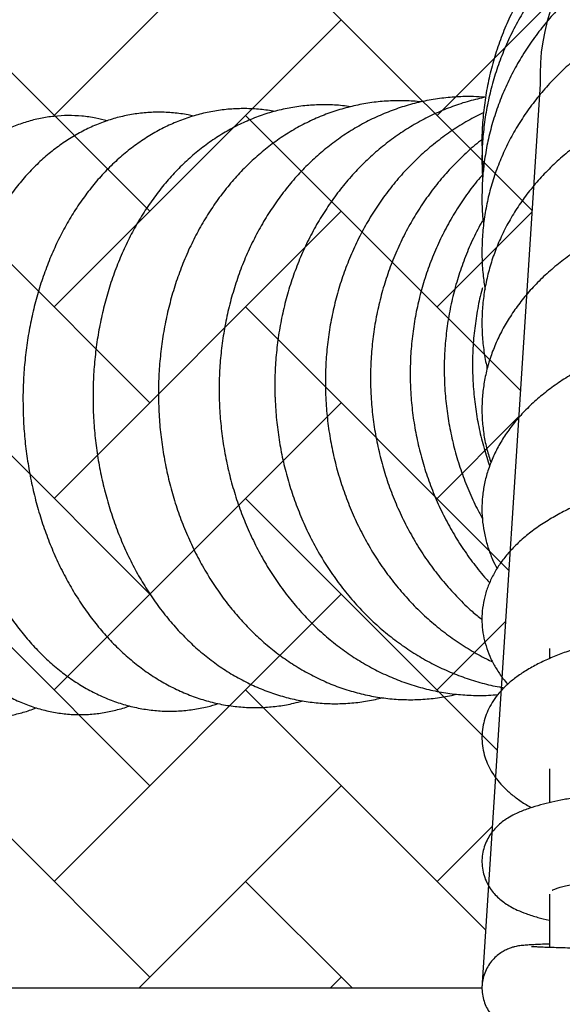
# Model space of a CAD drawing. Units: millimetres. Extents: x 20 to 305, y 12 to 256.
# Drawn here: x 170 to 174, y 115 to 120 of the extents above; entities that cross this region are included whole.
import ezdxf

# ---------------------------------------------------------------- set-up
doc = ezdxf.new("R2010")
doc.units = ezdxf.units.MM
doc.header["$LTSCALE"] = 10
doc.layers.add('LAYER1', color=7, linetype='Continuous')

# ---------------------------------------------------------------- blocks, each defined once
blk = doc.blocks.new('SW_HATCH_1')
at = {"color": 0, "linetype": 'Continuous', "lineweight": 18}
for p, q in [((42.3627, -27.7823), (44.0598, -26.0852)), ((42.9284, -28.348), (41.2314, -26.6509)), ((45.1876, -28.3444), (43.4941, -26.6509)), ((44.6255, -27.7823), (45.3263, -27.0814)), ((42.3627, -28.9136), (44.0598, -27.2166)), ((42.9284, -29.4793), (41.2314, -27.7823)), ((45.119, -29.4071), (43.4941, -27.7823)), ((42.3627, -30.045), (44.0598, -28.348)), ((44.6255, -28.9136), (45.1872, -28.352)), ((42.9284, -30.6107), (41.2314, -28.9136)), ((45.0503, -30.4699), (43.4941, -28.9136)), ((42.3627, -31.1764), (44.0598, -29.4793)), ((44.6255, -30.045), (45.109, -29.5615)), ((42.9284, -31.7421), (41.2314, -30.045)), ((44.9816, -31.5326), (43.4941, -30.045)), ((42.3627, -32.3078), (44.0598, -30.6107)), ((44.6255, -31.1764), (45.0308, -30.771)), ((42.9284, -32.8734), (41.2314, -31.1764)), ((44.913, -32.5953), (43.4941, -31.1764)), ((42.8633, -32.9386), (44.0598, -31.7421)), ((44.6255, -32.3078), (44.9527, -31.9805)), ((44.1249, -32.9386), (43.4941, -32.3078)), ((43.9946, -32.9386), (44.0598, -32.8734))]:
    blk.add_line(p, q, dxfattribs=at)

msp = doc.modelspace()

# ---------------------------------------------------------------- linework, layer by layer
at = {"color": 7, "linetype": 'Continuous', "lineweight": 25}
for p, q in [((173.5312, 116.7761), (173.5312, 116.718)), ((173.5312, 116.0659), (173.5312, 115.8665)), ((173.5312, 115.3249), (173.5312, 115.0105))]:
    msp.add_line(p, q, dxfattribs=at)
for points, knots in [([(176.6691, 119.71), (176.6699, 119.7287), (176.6722, 119.7866), (176.6677, 119.8839), (176.656, 120.0013), (176.636, 120.1176), (176.6084, 120.2323), (176.5732, 120.3449), (176.5305, 120.455), (176.4806, 120.5619), (176.4236, 120.6653), (176.3599, 120.7647), (176.2897, 120.8596), (176.2133, 120.9496), (176.131, 121.0343), (176.0433, 121.1134), (175.9504, 121.1865), (175.8529, 121.2532), (175.7512, 121.3132), (175.6456, 121.3664), (175.5368, 121.4124), (175.4251, 121.4511), (175.3111, 121.4822), (175.1953, 121.5057), (175.0781, 121.5214), (174.9601, 121.5293), (174.8419, 121.5293), (174.724, 121.5214), (174.6068, 121.5057), (174.491, 121.4823), (174.3769, 121.4511), (174.2653, 121.4125), (174.1564, 121.3665), (174.0508, 121.3133), (173.9491, 121.2533), (173.8516, 121.1866), (173.7587, 121.1136), (173.671, 121.0345), (173.5887, 120.9498), (173.5122, 120.8598), (173.442, 120.7648), (173.3782, 120.6655), (173.3213, 120.5621), (173.2713, 120.4551), (173.2287, 120.3451), (173.1934, 120.2325), (173.1658, 120.1177), (173.1458, 120.0014), (173.1341, 119.8841), (173.1295, 119.7865), (173.1319, 119.7284), (173.1327, 119.7095)], [0, 0, 0, 0, 0.009898, 0.030747, 0.051596, 0.072445, 0.093294, 0.114143, 0.134992, 0.155842, 0.176692, 0.197542, 0.218393, 0.239244, 0.260096, 0.280948, 0.301801, 0.322654, 0.343508, 0.364362, 0.385217, 0.406072, 0.426927, 0.447783, 0.468639, 0.489496, 0.510352, 0.531209, 0.552066, 0.572922, 0.593779, 0.614635, 0.635491, 0.656347, 0.677203, 0.698058, 0.718912, 0.739766, 0.76062, 0.781473, 0.802326, 0.823178, 0.844029, 0.86488, 0.885731, 0.906581, 0.927431, 0.948281, 0.96913, 0.989979, 1, 1, 1, 1]), ([(176.667, 119.5445), (176.6671, 119.5457), (176.6711, 119.5853), (176.6716, 119.664), (176.668, 119.7797), (176.6556, 119.8949), (176.6356, 120.0091), (176.6078, 120.1216), (176.5724, 120.2322), (176.5296, 120.3401), (176.4796, 120.4451), (176.4225, 120.5465), (176.3586, 120.644), (176.2883, 120.7371), (176.2118, 120.8253), (176.1294, 120.9084), (176.0415, 120.986), (175.9486, 121.0576), (175.8509, 121.123), (175.7491, 121.1818), (175.6434, 121.2339), (175.5344, 121.279), (175.4226, 121.3168), (175.3084, 121.3472), (175.1924, 121.3701), (175.0751, 121.3854), (174.957, 121.3929), (174.8387, 121.3927), (174.7206, 121.3848), (174.6033, 121.3691), (174.4874, 121.3458), (174.3733, 121.315), (174.2615, 121.2768), (174.1526, 121.2313), (174.047, 121.1788), (173.9453, 121.1195), (173.8478, 121.0537), (173.7551, 120.9817), (173.6674, 120.9037), (173.5853, 120.8202), (173.509, 120.7315), (173.439, 120.6381), (173.3755, 120.5402), (173.3188, 120.4385), (173.2692, 120.3332), (173.2268, 120.225), (173.1919, 120.1143), (173.1647, 120.0015), (173.1451, 119.8872), (173.1335, 119.7719), (173.1293, 119.6583), (173.1329, 119.5835), (173.1347, 119.5472)], [0, 0, 0, 0, 0.000659, 0.021037, 0.041413, 0.061789, 0.082165, 0.102542, 0.122921, 0.143302, 0.163687, 0.184076, 0.20447, 0.224868, 0.245272, 0.265682, 0.286098, 0.306519, 0.326946, 0.347379, 0.367817, 0.38826, 0.408708, 0.429159, 0.449614, 0.470072, 0.490533, 0.510995, 0.531458, 0.551922, 0.572385, 0.592847, 0.613307, 0.633764, 0.654219, 0.67467, 0.695116, 0.715558, 0.735995, 0.756426, 0.776851, 0.797271, 0.817684, 0.838092, 0.858494, 0.878891, 0.899282, 0.919669, 0.940053, 0.960433, 0.980811, 1, 1, 1, 1]), ([(176.6612, 119.2766), (176.6636, 119.2982), (176.6701, 119.3567), (176.672, 119.4527), (176.6675, 119.564), (176.6549, 119.6748), (176.6346, 119.7846), (176.6065, 119.8927), (176.5708, 119.9989), (176.5278, 120.1026), (176.4774, 120.2034), (176.4201, 120.3008), (176.3559, 120.3944), (176.2853, 120.4837), (176.2085, 120.5685), (176.1258, 120.6482), (176.0377, 120.7226), (175.9445, 120.7912), (175.8465, 120.8539), (175.7444, 120.9103), (175.6384, 120.9601), (175.5291, 121.0031), (175.417, 121.0392), (175.3025, 121.0681), (175.1863, 121.0898), (175.0687, 121.1041), (174.9503, 121.1109), (174.8317, 121.1103), (174.7134, 121.1022), (174.596, 121.0867), (174.4799, 121.0638), (174.3656, 121.0336), (174.2538, 120.9962), (174.1448, 120.9519), (174.0392, 120.9008), (173.9375, 120.8432), (173.8402, 120.7793), (173.7475, 120.7094), (173.6601, 120.6338), (173.5783, 120.5528), (173.5024, 120.4669), (173.4328, 120.3764), (173.3698, 120.2817), (173.3136, 120.1833), (173.2646, 120.0817), (173.223, 119.9772), (173.1888, 119.8703), (173.1623, 119.7616), (173.1436, 119.6515), (173.1326, 119.5404), (173.13, 119.429), (173.1326, 119.3411), (173.1388, 119.2908), (173.1405, 119.2774)], [0, 0, 0, 0, 0.011612, 0.031511, 0.051405, 0.071296, 0.091189, 0.111086, 0.13099, 0.150904, 0.170829, 0.190769, 0.210724, 0.230696, 0.250685, 0.270692, 0.290715, 0.310755, 0.33081, 0.35088, 0.370963, 0.391058, 0.411164, 0.431279, 0.451403, 0.471533, 0.491668, 0.511807, 0.531949, 0.552091, 0.572233, 0.592373, 0.612509, 0.63264, 0.652764, 0.67288, 0.692986, 0.71308, 0.73316, 0.753226, 0.773275, 0.793308, 0.813322, 0.833318, 0.853295, 0.873256, 0.893199, 0.913128, 0.933044, 0.95295, 0.972848, 0.992742, 1, 1, 1, 1]), ([(176.6529, 118.9014), (176.6545, 118.9101), (176.6625, 118.9533), (176.669, 119.032), (176.6722, 119.1369), (176.6669, 119.2418), (176.6538, 119.346), (176.633, 119.4491), (176.6044, 119.5508), (176.5683, 119.6505), (176.5248, 119.7479), (176.474, 119.8425), (176.4162, 119.934), (176.3516, 120.0218), (176.2805, 120.1056), (176.2032, 120.1851), (176.1201, 120.2598), (176.0314, 120.3294), (175.9377, 120.3937), (175.8392, 120.4522), (175.7365, 120.5048), (175.6301, 120.5513), (175.5203, 120.5913), (175.4078, 120.6247), (175.2929, 120.6513), (175.1763, 120.6711), (175.0584, 120.684), (174.9398, 120.6898), (174.8209, 120.6886), (174.7025, 120.6803), (174.5848, 120.665), (174.4686, 120.6428), (174.3542, 120.6137), (174.2423, 120.5779), (174.1334, 120.5355), (174.0278, 120.4866), (173.9262, 120.4316), (173.829, 120.3706), (173.7366, 120.304), (173.6494, 120.232), (173.568, 120.1549), (173.4926, 120.0732), (173.4235, 119.9871), (173.3612, 119.8972), (173.3059, 119.8038), (173.2578, 119.7074), (173.2172, 119.6084), (173.1841, 119.5073), (173.1588, 119.4045), (173.1413, 119.3005), (173.1316, 119.1958), (173.13, 119.0909), (173.1353, 118.9911), (173.1449, 118.9269), (173.1493, 118.8973)], [0, 0, 0, 0, 0.004872, 0.0242, 0.043509, 0.062807, 0.082102, 0.101401, 0.120712, 0.140043, 0.159401, 0.17879, 0.198215, 0.217678, 0.23718, 0.256719, 0.276295, 0.295904, 0.315544, 0.335211, 0.354902, 0.374613, 0.394341, 0.414084, 0.433838, 0.453602, 0.473374, 0.493152, 0.512935, 0.532722, 0.552511, 0.572301, 0.59209, 0.611877, 0.631659, 0.651434, 0.671199, 0.690951, 0.710684, 0.730396, 0.750081, 0.769736, 0.789356, 0.808938, 0.82848, 0.84798, 0.867438, 0.886856, 0.906238, 0.925588, 0.944913, 0.96422, 0.983518, 1, 1, 1, 1]), ([(176.6394, 118.4289), (176.6399, 118.4309), (176.6491, 118.4643), (176.6596, 118.5304), (176.6701, 118.6268), (176.6719, 118.7234), (176.6661, 118.8198), (176.6523, 118.9156), (176.6308, 119.0102), (176.6016, 119.1035), (176.5648, 119.1949), (176.5206, 119.2841), (176.4692, 119.3708), (176.4108, 119.4545), (176.3455, 119.5349), (176.2736, 119.6115), (176.1956, 119.6841), (176.1116, 119.7523), (176.0221, 119.8158), (175.9276, 119.8743), (175.8283, 119.9274), (175.7249, 119.975), (175.6178, 120.0169), (175.5075, 120.0528), (175.3944, 120.0827), (175.2792, 120.1063), (175.1622, 120.1236), (175.0441, 120.1346), (174.9253, 120.1391), (174.8064, 120.1372), (174.6879, 120.1289), (174.5703, 120.1142), (174.4541, 120.0931), (174.3399, 120.0657), (174.2281, 120.0321), (174.1192, 119.9924), (174.0138, 119.9469), (173.9123, 119.8956), (173.8153, 119.8388), (173.7231, 119.7767), (173.6362, 119.7096), (173.5552, 119.6378), (173.4802, 119.5617), (173.4119, 119.4815), (173.3503, 119.3977), (173.296, 119.3108), (173.2491, 119.2212), (173.2097, 119.1292), (173.1781, 119.0355), (173.1544, 118.9404), (173.1385, 118.8443), (173.1306, 118.7478), (173.1305, 118.6511), (173.1388, 118.5549), (173.1496, 118.4811), (173.1602, 118.4399), (173.1627, 118.4301)], [0, 0, 0, 0, 0.001178, 0.019896, 0.038555, 0.057175, 0.075773, 0.094366, 0.112973, 0.131613, 0.150303, 0.169056, 0.187883, 0.206788, 0.225772, 0.244833, 0.263963, 0.283156, 0.302402, 0.321692, 0.341015, 0.360364, 0.379732, 0.399114, 0.418505, 0.437902, 0.457303, 0.476708, 0.496116, 0.515529, 0.534945, 0.554367, 0.573794, 0.593227, 0.612666, 0.632107, 0.65155, 0.67099, 0.690421, 0.709836, 0.729226, 0.748582, 0.767892, 0.787144, 0.806329, 0.825435, 0.844457, 0.863392, 0.882242, 0.901012, 0.919714, 0.938362, 0.956974, 0.975571, 0.994165, 1, 1, 1, 1]), ([(172.7696, 120.0055), (172.7668, 120.0059), (172.7315, 120.011), (172.6634, 120.0133), (172.5658, 120.0118), (172.4689, 120.0016), (172.3729, 119.9838), (172.2784, 119.9582), (172.1857, 119.9251), (172.0952, 119.8845), (172.0073, 119.8365), (171.9223, 119.7815), (171.8406, 119.7195), (171.7626, 119.6509), (171.6886, 119.576), (171.619, 119.4949), (171.5542, 119.4082), (171.4943, 119.3162), (171.4398, 119.2193), (171.3908, 119.118), (171.3476, 119.0127), (171.3104, 118.9039), (171.2793, 118.7922), (171.2544, 118.678), (171.2359, 118.5619), (171.224, 118.4444), (171.2181, 118.3265), (171.2196, 118.2479), (171.2204, 118.2089)], [0, 0, 0, 0, 0.0034909, 0.0426373, 0.0816992, 0.1207137, 0.1597128, 0.1987307, 0.2378053, 0.2769704, 0.3162538, 0.3556756, 0.3952481, 0.4349751, 0.474853, 0.5148722, 0.5550182, 0.5952741, 0.6356216, 0.676043, 0.7165219, 0.7570441, 0.797598, 0.8381746, 0.8787674, 0.9193721, 0.9599857, 1, 1, 1, 1]), ([(173.1474, 120.0332), (173.1255, 120.0348), (173.0701, 120.0389), (172.981, 120.0366), (172.8806, 120.0273), (172.7813, 120.0098), (172.6833, 119.9847), (172.5872, 119.952), (172.4933, 119.9118), (172.402, 119.8643), (172.3138, 119.8096), (172.229, 119.7481), (172.1479, 119.6799), (172.071, 119.6054), (171.9986, 119.5248), (171.931, 119.4386), (171.8686, 119.347), (171.8116, 119.2505), (171.7603, 119.1496), (171.715, 119.0447), (171.6758, 118.9363), (171.643, 118.8249), (171.6166, 118.7109), (171.5968, 118.595), (171.5836, 118.4776), (171.5774, 118.3613), (171.5774, 118.2787), (171.5789, 118.2357), (171.5791, 118.2303)], [0, 0, 0, 0, 0.025867, 0.065653, 0.105398, 0.145127, 0.184864, 0.224636, 0.26447, 0.304386, 0.344402, 0.384529, 0.424773, 0.465135, 0.50561, 0.546191, 0.586868, 0.627628, 0.668459, 0.709349, 0.750287, 0.791262, 0.832267, 0.873295, 0.914342, 0.955403, 0.99433, 1, 1, 1, 1]), ([(173.1529, 120.0345), (173.1203, 120.0271), (173.054, 120.0119), (172.956, 119.9795), (172.859, 119.9398), (172.7647, 119.8926), (172.6734, 119.8383), (172.5857, 119.7771), (172.5018, 119.7093), (172.4222, 119.6351), (172.3471, 119.5549), (172.2771, 119.469), (172.2123, 119.3778), (172.153, 119.2817), (172.0997, 119.1811), (172.0524, 119.0766), (172.0114, 118.9685), (171.9769, 118.8573), (171.9491, 118.7436), (171.9281, 118.6278), (171.9139, 118.5106), (171.9069, 118.3944), (171.9064, 118.3082), (171.908, 118.2616), (171.9083, 118.2526)], [0, 0, 0, 0, 0.0448422, 0.0914506, 0.1381049, 0.1848244, 0.2316248, 0.2785179, 0.325511, 0.3726073, 0.4198061, 0.4671034, 0.5144925, 0.5619651, 0.6095117, 0.6571226, 0.7047882, 0.7524996, 0.8002489, 0.8480292, 0.8958347, 0.9436607, 0.9890092, 1, 1, 1, 1]), ([(171.4258, 119.9217), (171.4152, 119.9243), (171.3762, 119.9338), (171.3077, 119.9421), (171.2211, 119.9466), (171.1348, 119.9426), (171.0494, 119.9308), (170.9651, 119.9113), (170.8823, 119.8842), (170.8012, 119.8495), (170.7222, 119.8073), (170.6456, 119.7579), (170.5716, 119.7013), (170.5006, 119.6377), (170.4329, 119.5673), (170.369, 119.4905), (170.3091, 119.4076), (170.2535, 119.319), (170.2025, 119.2252), (170.1563, 119.1266), (170.1152, 119.0238), (170.0792, 118.9173), (170.0486, 118.8076), (170.0234, 118.6951), (170.0038, 118.5804), (169.9896, 118.4639), (169.9811, 118.3463), (169.9783, 118.2418), (169.9796, 118.1766), (169.9802, 118.151)], [0, 0, 0, 0, 0.013853, 0.051068, 0.088039, 0.124854, 0.161605, 0.198361, 0.235219, 0.272265, 0.309572, 0.347191, 0.385148, 0.423447, 0.462066, 0.500966, 0.540097, 0.579404, 0.618834, 0.658342, 0.69789, 0.737445, 0.77699, 0.816514, 0.856016, 0.895496, 0.934958, 0.974408, 1, 1, 1, 1]), ([(171.907, 119.9498), (171.8785, 119.9543), (171.8201, 119.9635), (171.7311, 119.9676), (171.641, 119.9645), (171.5515, 119.9533), (171.4631, 119.9344), (171.3762, 119.9078), (171.291, 119.8737), (171.208, 119.8321), (171.1274, 119.7832), (171.0495, 119.7271), (170.9748, 119.6641), (170.9035, 119.5944), (170.836, 119.5183), (170.7727, 119.4361), (170.7138, 119.3482), (170.6597, 119.2551), (170.6106, 119.1571), (170.5667, 119.0548), (170.5282, 118.9487), (170.4953, 118.8393), (170.468, 118.727), (170.4466, 118.6124), (170.4309, 118.496), (170.4213, 118.3784), (170.4175, 118.2692), (170.419, 118.1994), (170.4196, 118.1692)], [0, 0, 0, 0, 0.0358897, 0.0736156, 0.1112121, 0.1487496, 0.1862798, 0.223873, 0.261596, 0.2995054, 0.3376435, 0.3760362, 0.414692, 0.453603, 0.4927473, 0.5320934, 0.5716044, 0.6112423, 0.6509717, 0.6907616, 0.7305873, 0.7704287, 0.8102712, 0.8501084, 0.8899379, 0.9297604, 0.9695788, 1, 1, 1, 1]), ([(172.3532, 119.9771), (172.3377, 119.9795), (172.291, 119.9866), (172.2125, 119.9899), (172.1186, 119.9876), (172.0252, 119.9769), (171.933, 119.9586), (171.8421, 119.9326), (171.7531, 119.8989), (171.6662, 119.8579), (171.5818, 119.8095), (171.5003, 119.7539), (171.422, 119.6915), (171.3473, 119.6224), (171.2765, 119.5469), (171.2099, 119.4653), (171.148, 119.378), (171.0909, 119.2855), (171.039, 119.1881), (170.9924, 119.0863), (170.9515, 118.9806), (170.9164, 118.8715), (170.8871, 118.7595), (170.8639, 118.6451), (170.8469, 118.5288), (170.8361, 118.4112), (170.8313, 118.2976), (170.8328, 118.2233), (170.8334, 118.1885)], [0, 0, 0, 0, 0.01916, 0.057639, 0.096013, 0.134333, 0.17264, 0.210984, 0.249414, 0.287976, 0.326704, 0.365622, 0.404739, 0.444058, 0.483566, 0.523245, 0.563072, 0.60302, 0.643063, 0.683178, 0.723343, 0.763541, 0.80376, 0.84399, 0.884224, 0.924461, 0.964701, 1, 1, 1, 1]), ([(173.1412, 119.9427), (173.1255, 119.9353), (173.0773, 119.9127), (172.9999, 119.867), (172.9094, 119.8064), (172.823, 119.7388), (172.7408, 119.6649), (172.6634, 119.585), (172.5911, 119.4994), (172.5241, 119.4085), (172.4628, 119.3127), (172.4076, 119.2125), (172.3585, 119.1082), (172.3159, 119.0003), (172.28, 118.8894), (172.2509, 118.7759), (172.2287, 118.6603), (172.2136, 118.5432), (172.2056, 118.4251), (172.2049, 118.3357), (172.2066, 118.2859), (172.2069, 118.2757)], [0, 0, 0, 0, 0.0268393, 0.0826119, 0.138461, 0.194395, 0.2504186, 0.3065337, 0.3627391, 0.4190314, 0.4754051, 0.5318535, 0.5883692, 0.6449444, 0.7015714, 0.7582427, 0.8149518, 0.8716922, 0.9284587, 0.9852464, 1, 1, 1, 1]), ([(170.9171, 119.8942), (170.8946, 119.9), (170.8449, 119.9128), (170.7669, 119.923), (170.6843, 119.9265), (170.6022, 119.922), (170.521, 119.9096), (170.441, 119.8895), (170.3625, 119.8617), (170.2857, 119.8265), (170.2109, 119.7838), (170.1383, 119.7338), (170.0683, 119.6766), (170.0013, 119.6123), (169.9374, 119.5412), (169.8771, 119.4636), (169.8208, 119.38), (169.7686, 119.2907), (169.7209, 119.1962), (169.6779, 119.097), (169.6396, 118.9938), (169.6064, 118.8869), (169.5781, 118.7769), (169.555, 118.6643), (169.5371, 118.5495), (169.5244, 118.4332), (169.5171, 118.3156), (169.515, 118.2157), (169.5163, 118.1551), (169.5167, 118.134)], [0, 0, 0, 0, 0.0303397, 0.0667582, 0.1028719, 0.1387977, 0.174655, 0.210541, 0.2465822, 0.2828916, 0.3195597, 0.3566478, 0.3941824, 0.4321542, 0.470522, 0.5092207, 0.5481732, 0.5873015, 0.6265358, 0.6658196, 0.7051017, 0.7443571, 0.783573, 0.8227446, 0.8618734, 0.9009647, 0.9400272, 0.979071, 1, 1, 1, 1]), ([(173.1333, 119.7845), (173.1259, 119.7789), (173.0887, 119.751), (173.0261, 119.6946), (172.9462, 119.6153), (172.8719, 119.5298), (172.803, 119.4391), (172.7399, 119.3436), (172.6829, 119.2435), (172.6323, 119.1394), (172.5883, 119.0318), (172.551, 118.9211), (172.5207, 118.8078), (172.4976, 118.6924), (172.4816, 118.5754), (172.473, 118.4574), (172.4717, 118.3653), (172.4735, 118.3127), (172.4739, 118.2995)], [0, 0, 0, 0, 0.017127, 0.085249, 0.153452, 0.221736, 0.290101, 0.358543, 0.427059, 0.495643, 0.564289, 0.63299, 0.701741, 0.770534, 0.839365, 0.908226, 0.977112, 1, 1, 1, 1]), ([(173.1328, 119.7016), (173.1326, 119.6904), (173.1318, 119.6551), (173.1363, 119.6201), (173.1394, 119.5962)], [0, 0, 0, 0, 0.318649, 1, 1, 1, 1]), ([(173.1354, 119.577), (173.1301, 119.5711), (173.0993, 119.5369), (173.0483, 119.4693), (172.9832, 119.3743), (172.9248, 119.2743), (172.8728, 119.1704), (172.8275, 119.0629), (172.7891, 118.9523), (172.7578, 118.8392), (172.7337, 118.7239), (172.717, 118.6071), (172.7077, 118.4892), (172.7061, 118.3947), (172.7079, 118.3397), (172.7085, 118.3241)], [0, 0, 0, 0, 0.017855, 0.103734, 0.189685, 0.275707, 0.361796, 0.447948, 0.534158, 0.62042, 0.706729, 0.793079, 0.879463, 0.965877, 1, 1, 1, 1]), ([(176.6179, 117.8748), (176.618, 117.875), (176.629, 117.9031), (176.6439, 117.9607), (176.6617, 118.0471), (176.6706, 118.134), (176.6717, 118.2208), (176.6649, 118.3073), (176.6502, 118.3929), (176.6279, 118.4775), (176.5979, 118.5607), (176.5604, 118.6422), (176.5154, 118.7217), (176.4632, 118.7988), (176.4038, 118.8733), (176.3375, 118.9448), (176.2646, 119.0128), (176.1854, 119.0772), (176.1002, 119.1375), (176.0095, 119.1934), (175.9138, 119.2447), (175.8136, 119.2912), (175.7093, 119.3326), (175.6015, 119.3688), (175.4907, 119.3998), (175.3773, 119.4253), (175.2618, 119.4453), (175.1448, 119.4597), (175.0268, 119.4685), (174.9082, 119.4717), (174.7896, 119.4692), (174.6714, 119.4611), (174.5542, 119.4473), (174.4385, 119.428), (174.3247, 119.4031), (174.2133, 119.3728), (174.1048, 119.3371), (173.9997, 119.2961), (173.8985, 119.25), (173.8017, 119.1988), (173.7097, 119.1428), (173.623, 119.0821), (173.5421, 119.0171), (173.4674, 118.948), (173.3995, 118.8751), (173.3386, 118.7989), (173.2851, 118.7197), (173.2393, 118.6382), (173.2013, 118.5546), (173.1714, 118.4695), (173.1495, 118.3834), (173.1356, 118.2967), (173.1298, 118.2098), (173.1319, 118.123), (173.1419, 118.0369), (173.1587, 117.9537), (173.1759, 117.9002), (173.1842, 117.8745)], [0, 0, 0, 0, 0.000145, 0.018226, 0.036158, 0.05397, 0.071701, 0.089395, 0.107084, 0.124811, 0.142619, 0.160542, 0.178606, 0.196825, 0.215203, 0.233734, 0.2524, 0.271179, 0.290047, 0.308979, 0.327952, 0.346949, 0.365954, 0.384957, 0.403952, 0.422937, 0.441912, 0.460879, 0.47984, 0.4988, 0.517761, 0.536727, 0.555702, 0.574691, 0.593696, 0.61272, 0.631767, 0.650836, 0.669925, 0.68903, 0.708141, 0.727242, 0.746314, 0.765333, 0.784271, 0.803098, 0.821787, 0.840315, 0.858671, 0.876852, 0.89487, 0.91275, 0.930524, 0.948235, 0.965923, 0.983622, 1, 1, 1, 1]), ([(173.1326, 119.3024), (173.1147, 119.2687), (173.0786, 119.2006), (173.0329, 119.0935), (172.9934, 118.9831), (172.9612, 118.8701), (172.9364, 118.7549), (172.919, 118.6382), (172.9092, 118.5205), (172.9072, 118.4239), (172.9091, 118.3669), (172.9096, 118.3492)], [0, 0, 0, 0, 0.116487, 0.234948, 0.353471, 0.472051, 0.590682, 0.709359, 0.828077, 0.946829, 1, 1, 1, 1]), ([(173.1336, 118.9074), (173.1329, 118.905), (173.1212, 118.8649), (173.1053, 118.7852), (173.0867, 118.6688), (173.0767, 118.5511), (173.0743, 118.4529), (173.0762, 118.3942), (173.0768, 118.3749)], [0, 0, 0, 0, 0.014188, 0.233595, 0.453066, 0.672595, 0.892173, 1, 1, 1, 1]), ([(176.5815, 117.2489), (176.5838, 117.2528), (176.5997, 117.2807), (176.6218, 117.3348), (176.647, 117.4105), (176.6631, 117.487), (176.6712, 117.5634), (176.6712, 117.6395), (176.6634, 117.7149), (176.6477, 117.7893), (176.6245, 117.8626), (176.5938, 117.9344), (176.5555, 118.0046), (176.5098, 118.0729), (176.4566, 118.1393), (176.3962, 118.2033), (176.3285, 118.2645), (176.2541, 118.3227), (176.1733, 118.3775), (176.0865, 118.4286), (175.9945, 118.4756), (175.8976, 118.5185), (175.7965, 118.5571), (175.6917, 118.5913), (175.5835, 118.621), (175.4726, 118.6462), (175.3593, 118.6668), (175.2442, 118.6828), (175.1277, 118.6941), (175.0103, 118.7008), (174.8924, 118.7028), (174.7746, 118.7001), (174.6573, 118.6928), (174.541, 118.6808), (174.4262, 118.6641), (174.3133, 118.6429), (174.2028, 118.6171), (174.0952, 118.5867), (173.9908, 118.5519), (173.8901, 118.5127), (173.7936, 118.469), (173.7017, 118.4211), (173.6149, 118.3688), (173.5337, 118.3125), (173.4586, 118.2521), (173.3903, 118.1881), (173.3292, 118.1207), (173.2759, 118.0505), (173.2306, 117.978), (173.1937, 117.9037), (173.1652, 117.8281), (173.1451, 117.7519), (173.1333, 117.6755), (173.1296, 117.5992), (173.1338, 117.5234), (173.1458, 117.4485), (173.1657, 117.3747), (173.1902, 117.3079), (173.2112, 117.2669), (173.2203, 117.2491)], [0, 0, 0, 0, 0.00289, 0.02044, 0.037647, 0.054551, 0.071221, 0.08774, 0.104198, 0.120658, 0.137214, 0.153947, 0.170927, 0.188204, 0.2058, 0.223707, 0.24189, 0.260292, 0.278846, 0.297491, 0.316174, 0.334848, 0.353492, 0.372097, 0.390658, 0.409177, 0.427658, 0.446109, 0.464535, 0.482944, 0.501345, 0.519745, 0.538152, 0.556571, 0.575013, 0.593485, 0.611996, 0.630553, 0.649164, 0.667833, 0.686563, 0.705352, 0.724189, 0.743051, 0.761887, 0.78064, 0.799236, 0.817597, 0.835656, 0.85337, 0.870731, 0.887768, 0.904537, 0.921114, 0.937589, 0.954036, 0.970537, 0.987178, 1, 1, 1, 1]), ([(173.0768, 118.3749), (173.078, 118.3527), (173.0813, 118.2911), (173.0929, 118.1905), (173.1137, 118.074), (173.141, 117.9615), (173.165, 117.8892), (173.1766, 117.8543)], [0, 0, 0, 0, 0.125448, 0.347812, 0.570218, 0.79264, 1, 1, 1, 1]), ([(172.7085, 118.3241), (172.7096, 118.302), (172.7128, 118.2404), (172.7239, 118.1398), (172.7441, 118.023), (172.7716, 117.9077), (172.8063, 117.7945), (172.848, 117.6839), (172.8967, 117.5764), (172.9519, 117.4726), (173.0135, 117.3726), (173.0816, 117.2776), (173.1361, 117.2087), (173.1694, 117.1733), (173.1761, 117.1661)], [0, 0, 0, 0, 0.051823, 0.1443, 0.236797, 0.329299, 0.4218, 0.514292, 0.606769, 0.699224, 0.79165, 0.884038, 0.976382, 1, 1, 1, 1]), ([(172.9096, 118.3492), (172.9108, 118.3271), (172.9141, 118.2655), (172.9254, 118.1649), (172.9459, 118.0482), (172.9739, 117.9331), (173.0091, 117.8201), (173.0518, 117.7099), (173.0933, 117.6176), (173.1232, 117.5639), (173.134, 117.5444)], [0, 0, 0, 0, 0.078888, 0.219153, 0.359447, 0.49975, 0.640052, 0.780345, 0.920621, 1, 1, 1, 1]), ([(172.2069, 118.2757), (172.208, 118.2537), (172.211, 118.1922), (172.2216, 118.0916), (172.2408, 117.9744), (172.2672, 117.8588), (172.3004, 117.7453), (172.3404, 117.6343), (172.3869, 117.5263), (172.4399, 117.4219), (172.499, 117.3216), (172.564, 117.2257), (172.6347, 117.1348), (172.7106, 117.0493), (172.7914, 116.9694), (172.8769, 116.8958), (172.9664, 116.8284), (173.0599, 116.7683), (173.1359, 116.7249), (173.1816, 116.7041), (173.194, 116.6985)], [0, 0, 0, 0, 0.032904, 0.092124, 0.151358, 0.210597, 0.269837, 0.329071, 0.388295, 0.447502, 0.506685, 0.565836, 0.624946, 0.684004, 0.743001, 0.801926, 0.86077, 0.919524, 0.97818, 1, 1, 1, 1]), ([(172.4739, 118.2995), (172.4751, 118.2775), (172.4782, 118.216), (172.4891, 118.1154), (172.5088, 117.9984), (172.5357, 117.8829), (172.5698, 117.7695), (172.6107, 117.6587), (172.6584, 117.551), (172.7126, 117.4469), (172.773, 117.3468), (172.8396, 117.2512), (172.9117, 117.1605), (172.9895, 117.0754), (173.0627, 117.0038), (173.1119, 116.9634), (173.1317, 116.9471)], [0, 0, 0, 0, 0.042211, 0.117844, 0.193495, 0.26915, 0.344804, 0.42045, 0.496082, 0.571693, 0.647275, 0.72282, 0.79832, 0.873765, 0.949146, 1, 1, 1, 1]), ([(171.2204, 118.2089), (171.2213, 118.1873), (171.224, 118.126), (171.2335, 118.0255), (171.2509, 117.908), (171.2747, 117.792), (171.3048, 117.678), (171.3411, 117.5664), (171.3834, 117.4578), (171.4316, 117.3527), (171.4855, 117.2516), (171.5448, 117.1548), (171.6094, 117.063), (171.6789, 116.9765), (171.753, 116.8957), (171.8314, 116.8211), (171.9137, 116.7531), (171.9995, 116.6919), (172.0884, 116.6378), (172.1798, 116.5911), (172.2735, 116.5521), (172.3689, 116.5207), (172.4655, 116.4973), (172.5629, 116.4817), (172.6606, 116.4741), (172.7583, 116.4743), (172.8553, 116.4829), (172.9294, 116.4939), (172.9705, 116.5046), (172.98, 116.507)], [0, 0, 0, 0, 0.021443, 0.060613, 0.099795, 0.138988, 0.178191, 0.217403, 0.256621, 0.295843, 0.335061, 0.374267, 0.413448, 0.452591, 0.491676, 0.530686, 0.569598, 0.608392, 0.647049, 0.685554, 0.723898, 0.762079, 0.800102, 0.837984, 0.875746, 0.913419, 0.951038, 0.988636, 1, 1, 1, 1]), ([(171.5791, 118.2303), (171.5801, 118.2085), (171.5829, 118.1472), (171.5928, 118.0466), (171.6108, 117.9292), (171.6356, 117.8133), (171.6668, 117.6994), (171.7045, 117.588), (171.7484, 117.4796), (171.7984, 117.3747), (171.8542, 117.2738), (171.9156, 117.1774), (171.9825, 117.0859), (172.0543, 116.9997), (172.1309, 116.9193), (172.2119, 116.8451), (172.2968, 116.7773), (172.3853, 116.7163), (172.477, 116.6625), (172.5714, 116.616), (172.668, 116.577), (172.7665, 116.5458), (172.8662, 116.5223), (172.9668, 116.5067), (173.0678, 116.4993), (173.1544, 116.4986), (173.2069, 116.5035), (173.226, 116.5053)], [0, 0, 0, 0, 0.0230263, 0.0648742, 0.1067348, 0.1486025, 0.1904757, 0.2323522, 0.2742284, 0.3160994, 0.3579586, 0.3997977, 0.441606, 0.4833712, 0.5250793, 0.5667152, 0.6082633, 0.6497087, 0.6910386, 0.7322431, 0.7733166, 0.814259, 0.8550761, 0.8957799, 0.9363881, 0.9769234, 1, 1, 1, 1]), ([(171.9083, 118.2526), (171.9093, 118.2307), (171.9123, 118.1693), (171.9226, 118.0686), (171.9412, 117.9514), (171.9668, 117.8356), (171.9991, 117.7218), (172.038, 117.6106), (172.0833, 117.5025), (172.1348, 117.3978), (172.1924, 117.2972), (172.2558, 117.2011), (172.3246, 117.1099), (172.3986, 117.024), (172.4774, 116.9439), (172.5607, 116.87), (172.6481, 116.8025), (172.7391, 116.7418), (172.8334, 116.6881), (172.9305, 116.6418), (173.0299, 116.6028), (173.1312, 116.5721), (173.2089, 116.553), (173.2529, 116.5467), (173.2623, 116.5453)], [0, 0, 0, 0, 0.026698, 0.074978, 0.123272, 0.171571, 0.219872, 0.268172, 0.316466, 0.364749, 0.413013, 0.461251, 0.509452, 0.557607, 0.605703, 0.653727, 0.701669, 0.749516, 0.797259, 0.844892, 0.892411, 0.939818, 0.987118, 1, 1, 1, 1]), ([(169.9802, 118.151), (169.981, 118.1297), (169.9832, 118.0689), (169.9913, 117.9689), (170.0061, 117.8515), (170.0266, 117.7356), (170.0524, 117.6215), (170.0837, 117.5097), (170.1202, 117.4008), (170.162, 117.2951), (170.2087, 117.1932), (170.2604, 117.0956), (170.3169, 117.0027), (170.3779, 116.915), (170.4432, 116.8329), (170.5125, 116.757), (170.5855, 116.6877), (170.6619, 116.6253), (170.7411, 116.5703), (170.8228, 116.523), (170.9064, 116.4834), (170.9915, 116.4519), (171.0776, 116.4285), (171.1642, 116.4132), (171.2509, 116.4059), (171.3374, 116.4065), (171.4231, 116.4153), (171.5016, 116.4297), (171.5505, 116.4447), (171.5718, 116.4512)], [0, 0, 0, 0, 0.02085, 0.05951, 0.098187, 0.136886, 0.175616, 0.214384, 0.253196, 0.292055, 0.330962, 0.369911, 0.408891, 0.447875, 0.486828, 0.525705, 0.564453, 0.60301, 0.641314, 0.679309, 0.716953, 0.754228, 0.791142, 0.827728, 0.864047, 0.900176, 0.936206, 0.972212, 1, 1, 1, 1]), ([(170.4196, 118.1692), (170.4204, 118.1478), (170.4228, 118.0868), (170.4314, 117.9865), (170.4472, 117.8691), (170.4688, 117.7531), (170.4962, 117.6389), (170.5293, 117.5272), (170.5679, 117.4183), (170.612, 117.3128), (170.6614, 117.2111), (170.7159, 117.1138), (170.7753, 117.0212), (170.8394, 116.9339), (170.9078, 116.8524), (170.9804, 116.7769), (171.0568, 116.7081), (171.1364, 116.6462), (171.2191, 116.5916), (171.3042, 116.5445), (171.3913, 116.5052), (171.48, 116.4737), (171.5697, 116.4503), (171.6601, 116.4348), (171.7507, 116.4274), (171.841, 116.4278), (171.9307, 116.4365), (172.0079, 116.4497), (172.0543, 116.4631), (172.0717, 116.4681)], [0, 0, 0, 0, 0.021055, 0.059906, 0.098774, 0.137659, 0.176567, 0.215501, 0.254465, 0.293459, 0.332479, 0.371519, 0.41056, 0.449582, 0.488555, 0.527446, 0.566214, 0.604816, 0.643209, 0.681355, 0.71923, 0.756823, 0.794141, 0.831211, 0.868075, 0.90479, 0.941424, 0.978033, 1, 1, 1, 1]), ([(170.8334, 118.1885), (170.8343, 118.167), (170.8369, 118.1059), (170.846, 118.0054), (170.8625, 117.888), (170.8853, 117.7719), (170.9141, 117.6578), (170.9489, 117.5461), (170.9895, 117.4374), (171.0357, 117.332), (171.0874, 117.2306), (171.1445, 117.1336), (171.2066, 117.0414), (171.2735, 116.9545), (171.3449, 116.8734), (171.4205, 116.7984), (171.4999, 116.73), (171.5828, 116.6684), (171.6686, 116.6141), (171.757, 116.5673), (171.8475, 116.5281), (171.9396, 116.4967), (172.0328, 116.4732), (172.1268, 116.4577), (172.2211, 116.4502), (172.3152, 116.4505), (172.4087, 116.4591), (172.4841, 116.4711), (172.5276, 116.483), (172.5407, 116.4866)], [0, 0, 0, 0, 0.021261, 0.060295, 0.099344, 0.138406, 0.177484, 0.216579, 0.255692, 0.29482, 0.333957, 0.373093, 0.412214, 0.451302, 0.490335, 0.529286, 0.568125, 0.606823, 0.64535, 0.683684, 0.721807, 0.759715, 0.797415, 0.834926, 0.872281, 0.909519, 0.946691, 0.98384, 1, 1, 1, 1]), ([(169.0308, 118.1182), (169.0315, 118.0972), (169.0334, 118.0369), (169.0404, 117.9374), (169.0533, 117.8206), (169.071, 117.705), (169.0934, 117.5912), (169.1206, 117.4797), (169.1524, 117.3709), (169.1889, 117.2652), (169.2298, 117.1631), (169.2751, 117.0651), (169.3249, 116.9716), (169.3788, 116.883), (169.4369, 116.7999), (169.499, 116.7227), (169.5646, 116.6521), (169.6337, 116.5885), (169.7056, 116.5324), (169.78, 116.4841), (169.8563, 116.4441), (169.934, 116.4123), (170.0124, 116.3889), (170.0912, 116.3738), (170.1699, 116.3668), (170.2481, 116.368), (170.3256, 116.3768), (170.4017, 116.394), (170.4583, 116.411), (170.4887, 116.4245), (170.4949, 116.4273)], [0, 0, 0, 0, 0.020366, 0.058458, 0.09657, 0.134714, 0.172905, 0.211159, 0.249489, 0.287909, 0.32643, 0.365055, 0.403784, 0.442602, 0.481478, 0.520338, 0.559092, 0.597624, 0.635803, 0.673501, 0.710618, 0.747103, 0.782962, 0.818263, 0.853117, 0.887671, 0.922086, 0.956485, 0.991028, 1, 1, 1, 1]), ([(169.5167, 118.134), (169.5175, 118.1128), (169.5196, 118.0523), (169.5271, 117.9525), (169.541, 117.8353), (169.5601, 117.7195), (169.5843, 117.6055), (169.6136, 117.4939), (169.6479, 117.3849), (169.687, 117.2792), (169.731, 117.1772), (169.7797, 117.0793), (169.8329, 116.9861), (169.8905, 116.8979), (169.9524, 116.8154), (170.0182, 116.7389), (170.0877, 116.669), (170.1604, 116.606), (170.2361, 116.5505), (170.3142, 116.5028), (170.3942, 116.463), (170.4757, 116.4314), (170.558, 116.408), (170.6407, 116.3928), (170.7234, 116.3856), (170.8058, 116.3866), (170.8875, 116.3952), (170.9679, 116.4124), (171.0217, 116.4269), (171.0478, 116.4376), (171.0483, 116.4379)], [0, 0, 0, 0, 0.020597, 0.05896, 0.097343, 0.135752, 0.174201, 0.212699, 0.251258, 0.289884, 0.328583, 0.367353, 0.406185, 0.445062, 0.48394, 0.522762, 0.561457, 0.599942, 0.638126, 0.675923, 0.71327, 0.750134, 0.786524, 0.822485, 0.8581, 0.893476, 0.928733, 0.96397, 0.999302, 1, 1, 1, 1]), ([(176.5182, 116.5665), (176.5279, 116.5776), (176.5529, 116.6062), (176.5858, 116.6559), (176.6186, 116.7159), (176.6441, 116.7792), (176.6618, 116.8453), (176.6708, 116.9113), (176.6716, 116.9767), (176.6644, 117.041), (176.6497, 117.1039), (176.6275, 117.1651), (176.5982, 117.2247), (176.5615, 117.2827), (176.5174, 117.3391), (176.4656, 117.3938), (176.406, 117.4466), (176.3387, 117.4971), (176.2641, 117.5449), (176.1831, 117.5896), (176.0963, 117.6308), (176.0045, 117.6686), (175.9084, 117.7027), (175.8083, 117.7332), (175.7046, 117.7603), (175.5979, 117.7838), (175.4885, 117.8037), (175.3767, 117.8202), (175.2632, 117.8331), (175.1482, 117.8424), (175.0323, 117.8482), (174.9159, 117.8504), (174.7994, 117.8491), (174.6834, 117.8442), (174.5683, 117.8358), (174.4546, 117.8239), (174.3426, 117.8084), (174.2329, 117.7894), (174.1259, 117.767), (174.0219, 117.7411), (173.9213, 117.7117), (173.8245, 117.6787), (173.7318, 117.6422), (173.6436, 117.602), (173.5602, 117.5581), (173.4822, 117.5101), (173.4102, 117.4582), (173.345, 117.4024), (173.2895, 117.3451), (173.2436, 117.2873), (173.2054, 117.228), (173.1741, 117.1653), (173.1506, 117.0993), (173.136, 117.0331), (173.1298, 116.9673), (173.1318, 116.9023), (173.1416, 116.8385), (173.1589, 116.7761), (173.1835, 116.7154), (173.2155, 116.6565), (173.2489, 116.6063), (173.274, 116.5773), (173.2838, 116.5659)], [0, 0, 0, 0, 0.009923, 0.025533, 0.040571, 0.056667, 0.072185, 0.087243, 0.102007, 0.116644, 0.131273, 0.146052, 0.161141, 0.176688, 0.192814, 0.209589, 0.227003, 0.244953, 0.263263, 0.281747, 0.300232, 0.318632, 0.336918, 0.355086, 0.373144, 0.391106, 0.408987, 0.426802, 0.444566, 0.46229, 0.479987, 0.497668, 0.515344, 0.533024, 0.550717, 0.568434, 0.586187, 0.603988, 0.62185, 0.63979, 0.657824, 0.675969, 0.694244, 0.712664, 0.731235, 0.749944, 0.768736, 0.787443, 0.805855, 0.821919, 0.83737, 0.853928, 0.869834, 0.885176, 0.900113, 0.914815, 0.929434, 0.944096, 0.958964, 0.974195, 0.98993, 1, 1, 1, 1]), ([(176.3773, 115.8369), (176.3891, 115.8433), (176.4253, 115.863), (176.4755, 115.8983), (176.5275, 115.942), (176.569, 115.9855), (176.603, 116.0304), (176.6302, 116.0771), (176.6507, 116.1257), (176.6649, 116.1773), (176.6718, 116.2314), (176.6705, 116.2866), (176.6614, 116.3399), (176.6453, 116.3907), (176.6226, 116.4387), (176.5939, 116.4842), (176.5588, 116.5274), (176.5169, 116.569), (176.4672, 116.6094), (176.4086, 116.6486), (176.3409, 116.6861), (176.2654, 116.7213), (176.1838, 116.7534), (176.0977, 116.7823), (176.0075, 116.8083), (175.9135, 116.8317), (175.8159, 116.8525), (175.715, 116.8709), (175.611, 116.8869), (175.5043, 116.9006), (175.3952, 116.912), (175.2841, 116.9211), (175.1715, 116.9278), (175.0578, 116.9322), (174.9435, 116.9343), (174.829, 116.9339), (174.7148, 116.9313), (174.6015, 116.9263), (174.4895, 116.919), (174.3792, 116.9094), (174.2711, 116.8975), (174.1657, 116.8833), (174.0632, 116.8668), (173.964, 116.8481), (173.8685, 116.827), (173.7769, 116.8036), (173.6893, 116.7776), (173.6058, 116.7489), (173.5266, 116.717), (173.4516, 116.6814), (173.3837, 116.6427), (173.3243, 116.6017), (173.2745, 116.5597), (173.233, 116.5162), (173.1989, 116.4713), (173.1717, 116.4246), (173.1511, 116.3761), (173.1369, 116.3244), (173.13, 116.2704), (173.1313, 116.2152), (173.1403, 116.1619), (173.1564, 116.111), (173.179, 116.063), (173.2078, 116.0175), (173.2428, 115.9743), (173.2846, 115.9327), (173.3345, 115.8925), (173.3813, 115.8602), (173.4136, 115.8427), (173.4244, 115.8368)], [0, 0, 0, 0, 0.009173, 0.028112, 0.043702, 0.057892, 0.070948, 0.083175, 0.094836, 0.106142, 0.11825, 0.130034, 0.141662, 0.153284, 0.165111, 0.177374, 0.19034, 0.204309, 0.219573, 0.236277, 0.254178, 0.272623, 0.290881, 0.308785, 0.326354, 0.343652, 0.360738, 0.37766, 0.394458, 0.411158, 0.427785, 0.444356, 0.460886, 0.477388, 0.493871, 0.510347, 0.526825, 0.54331, 0.559814, 0.576346, 0.592918, 0.609544, 0.626241, 0.643029, 0.659936, 0.676994, 0.694249, 0.711757, 0.72959, 0.747826, 0.766502, 0.783439, 0.799041, 0.813238, 0.826298, 0.838529, 0.850192, 0.861499, 0.873609, 0.885394, 0.897023, 0.908645, 0.92047, 0.93273, 0.945693, 0.959656, 0.974914, 0.991611, 1, 1, 1, 1]), ([(176.0711, 115.1331), (176.0952, 115.1369), (176.1462, 115.1449), (176.2176, 115.1585), (176.2875, 115.1741), (176.3541, 115.1918), (176.4161, 115.2122), (176.4688, 115.2343), (176.5121, 115.2575), (176.5467, 115.2807), (176.5775, 115.3065), (176.6051, 115.3359), (176.6292, 115.3694), (176.649, 115.4071), (176.6631, 115.4484), (176.671, 115.4933), (176.6714, 115.5397), (176.664, 115.5854), (176.6499, 115.6274), (176.6307, 115.6649), (176.6077, 115.6977), (176.5817, 115.7262), (176.5532, 115.7511), (176.5217, 115.7733), (176.4854, 115.7941), (176.4409, 115.8147), (176.3867, 115.8348), (176.3242, 115.8534), (176.2552, 115.8703), (176.1814, 115.8854), (176.1017, 115.8993), (176.0184, 115.9117), (175.9311, 115.9229), (175.8399, 115.933), (175.7448, 115.942), (175.6461, 115.9499), (175.5442, 115.9569), (175.4395, 115.9627), (175.3323, 115.9675), (175.2232, 115.9712), (175.1126, 115.9738), (175.0011, 115.9754), (174.8892, 115.9758), (174.7773, 115.9751), (174.666, 115.9734), (174.5558, 115.9705), (174.4472, 115.9666), (174.3408, 115.9616), (174.237, 115.9556), (174.1361, 115.9485), (174.0388, 115.9404), (173.9452, 115.9312), (173.8559, 115.9211), (173.7709, 115.91), (173.6905, 115.8977), (173.6147, 115.8843), (173.5432, 115.8695), (173.4754, 115.8528), (173.4098, 115.8332), (173.3531, 115.8117), (173.3055, 115.7884), (173.2685, 115.7657), (173.2363, 115.7411), (173.2074, 115.7132), (173.1818, 115.6814), (173.1602, 115.6453), (173.1436, 115.6054), (173.1329, 115.5612), (173.1295, 115.5144), (173.1343, 115.4676), (173.1461, 115.4242), (173.1635, 115.385), (173.1853, 115.3505), (173.2103, 115.3205), (173.2379, 115.2944), (173.2682, 115.2714), (173.3024, 115.2502), (173.3435, 115.2297), (173.3956, 115.2086), (173.4576, 115.1892), (173.5045, 115.1763), (173.5299, 115.1709), (173.5312, 115.1706)], [0, 0, 0, 0, 0.014276, 0.030209, 0.046526, 0.063466, 0.081498, 0.098625, 0.11054, 0.120636, 0.12957, 0.137791, 0.145608, 0.153208, 0.160699, 0.168139, 0.176127, 0.183866, 0.191419, 0.198905, 0.20646, 0.21426, 0.222555, 0.231716, 0.24231, 0.255245, 0.2719, 0.289441, 0.305759, 0.322952, 0.339378, 0.355349, 0.371039, 0.386544, 0.401919, 0.417203, 0.432419, 0.447586, 0.462715, 0.477818, 0.492902, 0.507972, 0.523036, 0.538098, 0.553162, 0.568233, 0.583315, 0.598415, 0.61354, 0.628699, 0.643903, 0.659166, 0.674509, 0.68996, 0.70556, 0.721374, 0.737509, 0.754146, 0.771638, 0.790687, 0.803931, 0.814654, 0.823993, 0.832457, 0.840407, 0.848078, 0.855604, 0.863058, 0.871159, 0.878985, 0.886592, 0.894088, 0.901601, 0.909288, 0.917367, 0.92616, 0.936149, 0.948095, 0.963227, 0.982509, 0.999098, 1, 1, 1, 1]), ([(173.5465, 115.3495), (173.5463, 115.3494), (173.5455, 115.3489), (173.5503, 115.3513), (173.5615, 115.3557), (173.5806, 115.3623), (173.6077, 115.3702), (173.6431, 115.3792), (173.687, 115.3888), (173.7389, 115.3987), (173.7986, 115.4086), (173.8654, 115.4182), (173.9389, 115.4274), (174.0184, 115.4361), (174.1034, 115.4441), (174.1933, 115.4513), (174.2875, 115.4577), (174.3853, 115.4632), (174.4861, 115.4678), (174.5895, 115.4713), (174.6947, 115.4739), (174.8011, 115.4754), (174.9081, 115.4758), (175.0151, 115.4752), (175.1214, 115.4736), (175.2266, 115.4709), (175.3298, 115.4672), (175.4306, 115.4625), (175.5283, 115.4569), (175.6223, 115.4503), (175.7121, 115.4429), (175.7971, 115.4347), (175.8767, 115.4258), (175.9503, 115.4163), (176.0173, 115.4064), (176.0772, 115.3961), (176.1295, 115.3858), (176.1734, 115.3757), (176.2073, 115.3666), (176.2316, 115.3589), (176.2469, 115.3533), (176.255, 115.3496), (176.2552, 115.3495), (176.2553, 115.3494)], [0, 0, 0, 0, 0.004395, 0.020726, 0.038716, 0.058412, 0.079717, 0.102434, 0.126313, 0.15111, 0.176607, 0.202632, 0.229053, 0.25577, 0.28271, 0.309818, 0.337055, 0.364389, 0.391798, 0.419262, 0.446767, 0.474299, 0.501849, 0.529406, 0.556959, 0.584497, 0.61201, 0.639486, 0.666912, 0.694272, 0.721544, 0.748705, 0.775718, 0.802539, 0.829106, 0.855336, 0.881112, 0.906276, 0.930616, 0.951351, 0.970608, 0.988244, 1, 1, 1, 1]), ([(173.5312, 115.0308), (173.5288, 115.0308), (173.5086, 115.0302), (173.4767, 115.029), (173.4358, 115.0272), (173.4009, 115.0252), (173.3763, 115.0233), (173.3562, 115.0209), (173.3415, 115.0186), (173.326, 115.0154), (173.3085, 115.0107), (173.287, 115.0031), (173.2618, 114.9914), (173.2342, 114.9742), (173.2063, 114.9509), (173.1805, 114.9219), (173.1588, 114.8879), (173.1426, 114.8498), (173.1327, 114.8091), (173.1297, 114.7663), (173.1341, 114.7237), (173.1454, 114.6833), (173.1621, 114.6474), (173.1829, 114.6163), (173.2065, 114.5901), (173.2316, 114.5689), (173.2567, 114.5526), (173.2801, 114.5409), (173.3007, 114.5329), (173.3181, 114.5277), (173.3329, 114.5241), (173.3462, 114.5216), (173.3597, 114.5197), (173.3762, 114.5178), (173.3983, 114.516), (173.4286, 114.5142), (173.4678, 114.5123), (173.5139, 114.5107), (173.5674, 114.509), (173.6269, 114.5075), (173.6923, 114.5061), (173.7638, 114.5048), (173.8408, 114.5035), (173.9232, 114.5024), (174.0104, 114.5013), (174.1022, 114.5004), (174.1981, 114.4996), (174.2975, 114.4988), (174.4, 114.4982), (174.505, 114.4977), (174.6121, 114.4973), (174.7206, 114.4971), (174.8301, 114.4969), (174.9399, 114.4969), (175.0495, 114.497), (175.1584, 114.4972), (175.2659, 114.4976), (175.3716, 114.498), (175.4748, 114.4986), (175.5752, 114.4993), (175.672, 114.5001), (175.765, 114.5011), (175.8535, 114.5021), (175.9372, 114.5032), (176.0157, 114.5044), (176.0885, 114.5057), (176.1554, 114.5071), (176.216, 114.5085), (176.2703, 114.5101), (176.318, 114.5117), (176.3594, 114.5135), (176.3952, 114.5154), (176.4223, 114.5175), (176.4436, 114.5198), (176.4616, 114.5227), (176.4781, 114.5262), (176.4962, 114.5312), (176.5182, 114.5393), (176.5439, 114.5518), (176.5717, 114.5698), (176.5994, 114.594), (176.6247, 114.6238), (176.6457, 114.6585), (176.6611, 114.697), (176.6703, 114.7395), (176.6719, 114.7836), (176.6656, 114.8271), (176.6529, 114.8665), (176.6351, 114.9013), (176.6136, 114.9313), (176.5895, 114.9563), (176.5642, 114.9764), (176.5394, 114.9915), (176.5166, 115.0023), (176.4968, 115.0095), (176.48, 115.0143), (176.4657, 115.0175), (176.4525, 115.0198), (176.4387, 115.0218), (176.4205, 115.0237), (176.3962, 115.0255), (176.3627, 115.0274), (176.322, 115.0291), (176.2745, 115.0308), (176.2195, 115.0324), (176.1581, 115.0339), (176.1085, 115.0349), (176.0775, 115.0355), (176.0711, 115.0356)], [0, 0, 0, 0, 0.001904, 0.016567, 0.031438, 0.046759, 0.063368, 0.070807, 0.076386, 0.080353, 0.084038, 0.087676, 0.09162, 0.096116, 0.10101, 0.106154, 0.111474, 0.116905, 0.122398, 0.12792, 0.133718, 0.139184, 0.144363, 0.14928, 0.153942, 0.158338, 0.162425, 0.166143, 0.169523, 0.172799, 0.176304, 0.180387, 0.185637, 0.193054, 0.205284, 0.220527, 0.235083, 0.250493, 0.265385, 0.280047, 0.294592, 0.309069, 0.323504, 0.337912, 0.3523, 0.366675, 0.38104, 0.395398, 0.409751, 0.4241, 0.438445, 0.452789, 0.467132, 0.481474, 0.495816, 0.510158, 0.524501, 0.538845, 0.553192, 0.567542, 0.581896, 0.596256, 0.610623, 0.624999, 0.639389, 0.653798, 0.668233, 0.682708, 0.697244, 0.711883, 0.726708, 0.741922, 0.758178, 0.768908, 0.774836, 0.778721, 0.782393, 0.786047, 0.790068, 0.794637, 0.799574, 0.804747, 0.810088, 0.81553, 0.821029, 0.82712, 0.832844, 0.83824, 0.843355, 0.848213, 0.852815, 0.857144, 0.86115, 0.86478, 0.868107, 0.87141, 0.875007, 0.879302, 0.88494, 0.893117, 0.90754, 0.922627, 0.937021, 0.952238, 0.967052, 0.981676, 0.9962, 1, 1, 1, 1]), ([(176.3781, 115.0157), (176.3783, 115.0157), (176.3787, 115.0157), (176.3735, 115.0152), (176.3622, 115.0144), (176.3425, 115.0133), (176.3142, 115.012), (176.2773, 115.0106), (176.2321, 115.0092), (176.1793, 115.0078), (176.1193, 115.0064), (176.0526, 115.0051), (175.9796, 115.0039), (175.9008, 115.0027), (175.8167, 115.0017), (175.7277, 115.0007), (175.6343, 114.9998), (175.537, 114.9991), (175.4364, 114.9984), (175.333, 114.9979), (175.2272, 114.9974), (175.1198, 114.9971), (175.0112, 114.997), (174.902, 114.9969), (174.7928, 114.997), (174.6842, 114.9971), (174.5767, 114.9974), (174.4709, 114.9979), (174.3673, 114.9984), (174.2666, 114.9991), (174.1692, 114.9998), (174.0757, 115.0007), (173.9865, 115.0017), (173.9021, 115.0027), (173.8231, 115.0039), (173.7498, 115.0051), (173.6826, 115.0064), (173.622, 115.0078), (173.5684, 115.0092), (173.5222, 115.0107), (173.4838, 115.0121), (173.455, 115.0135), (173.436, 115.0146), (173.4251, 115.0155), (173.4238, 115.0156), (173.4232, 115.0157)], [0, 0, 0, 0, 0.004707, 0.018404, 0.035353, 0.055224, 0.077222, 0.10053, 0.124582, 0.14905, 0.173759, 0.198613, 0.223559, 0.248566, 0.273615, 0.298692, 0.323791, 0.348905, 0.374031, 0.399165, 0.424306, 0.449451, 0.474599, 0.499749, 0.524901, 0.550051, 0.5752, 0.600347, 0.62549, 0.650627, 0.675757, 0.700878, 0.725986, 0.751077, 0.776146, 0.801183, 0.826175, 0.851103, 0.875934, 0.900609, 0.925026, 0.948979, 0.969191, 0.986664, 1, 1, 1, 1])]:
    msp.add_open_spline(points, degree=3, knots=knots, dxfattribs=at)
at = {"layer": 'LAYER1'}
for p, q in [((173.476, 120.11), (173.1309, 114.7697)), ((173.1309, 114.7697), (131.9986, 114.7697))]:
    msp.add_line(p, q, dxfattribs=at)
msp.add_arc((174.6584, 120.1694), 1.1839, 85.89251, 182.8772, dxfattribs=at)

# ---------------------------------------------------------------- block references
at = {"color": 7, "linetype": 'Continuous', "lineweight": 18}
msp.add_blockref('SW_HATCH_1', (128.2401, 147.7083), dxfattribs=at)

doc.saveas('drawing.dxf')
